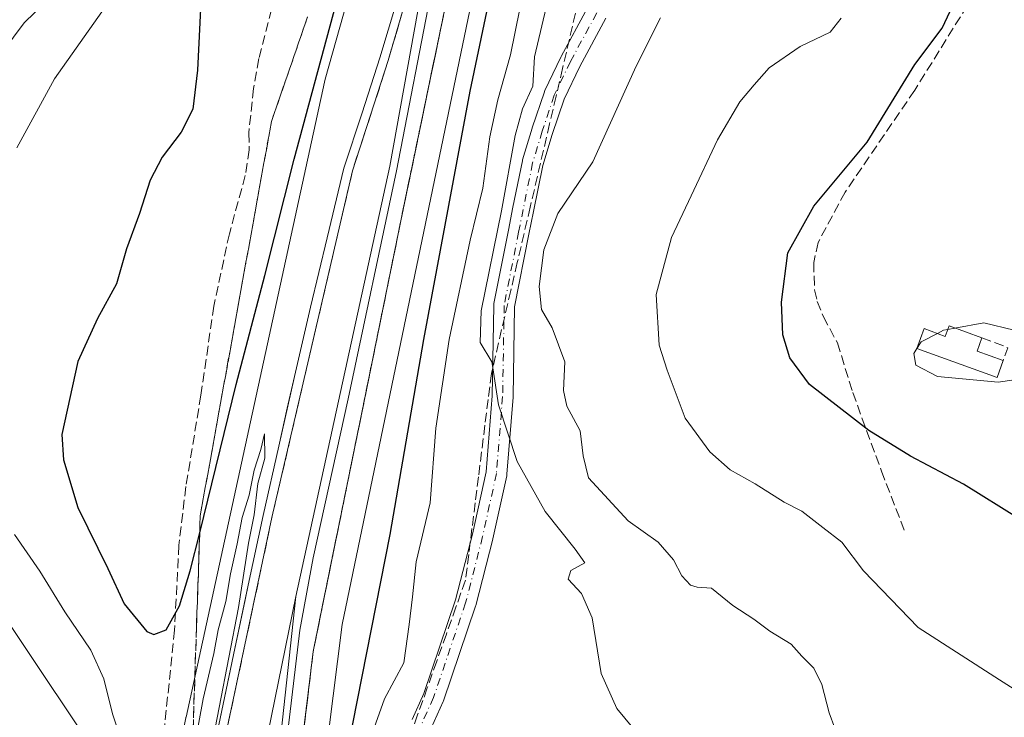
# Model space of a CAD drawing. Units: metres. Extents: x 607771 to 611252, y 4708447 to 4710815.
# Drawn here: x 609136 to 609305, y 4709193 to 4709313 of the extents above; entities that cross this region are included whole.
import ezdxf

# ---------------------------------------------------------------- set-up
doc = ezdxf.new("R2010")
doc.units = ezdxf.units.M
doc.header["$MEASUREMENT"] = 0
doc.linetypes.add('DGN Style 3', pattern=[2.307223458686699, 1.648016756204785, -0.6592067024819142])
doc.linetypes.add('DGN Style 4', pattern=[2.6384748266838614, 1.318413404963828, -0.6592067024819142, 0.001648016756204785, -0.6592067024819142])
for name, color, linetype, lineweight in [('Arbolado forestal CxS', 92, 'Continuous', 0), ('Comarca CxS', 21, 'Continuous', 0), ('Comunidad Autónoma CxS', 142, 'Continuous', 0), ('Corriente natural Cxs', 4, 'Continuous', 13), ('Curva de nivel maestra', 30, 'Continuous', 30), ('Curva de nivel normal', 30, 'Continuous', 0), ('Edificación Cxs', 1, 'Continuous', 13), ('Estación ferroviaria Cxs', 135, 'Continuous', 0), ('Ferrocarril', 4, 'Continuous', 0), ('Ferrocarril eje', 151, 'Continuous', 13), ('Municipio CxS', 4, 'Continuous', 0), ('Muro lineal', 1, 'DGN Style 3', 13), ('Núcleo urbano CxS', 7, 'Continuous', 0), ('Obra de contención lineal', 1, 'DGN Style 3', 13), ('Pastizal CxS', 92, 'Continuous', 0), ('Pista no pavimentada Cxs', 111, 'Continuous', 0), ('Pista no pavimentada eje', 91, 'DGN Style 4', 0), ('Provincia CxS', 1, 'Continuous', 0), ('Senda', 7, 'DGN Style 3', 0), ('Suelo desnudo CxS', 253, 'Continuous', 0), ('Talud superficial', 30, 'DGN Style 3', 0)]:
    doc.layers.add(name, color=color, linetype=linetype, lineweight=lineweight)

# ---------------------------------------------------------------- blocks, each defined once
blk = doc.blocks.new('*U32')
at = {"layer": 'Ferrocarril', "color": 4, "linetype": 'Continuous', "lineweight": 0}
for points in [[(609137.8300000001, 4709033.99, 420.2497000000003), (609151.1100000005, 4709097.82, 421.001900000003), (609156.25, 4709122.189999999, 420.6928000000044), (609163.3799999999, 4709155.9, 420.4421000000002), (609165.6900000004, 4709167.9, 420.5417000000016), (609168.0599999996, 4709179.91, 420.3506999999955), (609170.4900000002, 4709191.91, 420.463699999993), (609172.9800000006, 4709203.9, 420.3849000000046), (609175.5199999996, 4709215.869999999, 420.6177000000025), (609178.1200000001, 4709227.84, 420.4676000000036), (609180.7800000003, 4709239.789999999, 421.5415000000066), (609183.4900000002, 4709251.720000001, 420.8236000000034), (609186.2599999999, 4709263.65, 421.4557999999961), (609189.0899999999, 4709275.560000001, 421.247199999998), (609191.9900000002, 4709287.52, 421.5764999999956), (609195.1399999997, 4709297.01, 421.5883999999933), (609198.1399999997, 4709306.470000001, 421.2756999999983), (609201.0099999999, 4709315.970000001, 421.747199999998)], [(609207.1600000003, 4709318.710000001, 421.9643000000069), (609201.0199999996, 4709287.07, 421.914499999999), (609192.7000000002, 4709247.890000001, 421.3371999999945), (609186.7199999997, 4709220.57, 421.3794000000053), (609184.3899999997, 4709208.180000001, 422.147100000002), (609180.6600000003, 4709176.83, 421.1609000000026), (609178.0599999996, 4709155.180000001, 420.6128999999929), (609175.5999999996, 4709141.26, 420.4857000000048), (609171.6500000004, 4709121.07, 420.016499999998), (609164.2699999996, 4709084.449999999, 419.8420999999944)]]:
    blk.add_polyline3d(points, dxfattribs=at)

msp = doc.modelspace()

# ---------------------------------------------------------------- linework, layer by layer
at = {"layer": 'Arbolado forestal CxS', "color": 92, "linetype": 'Continuous', "lineweight": 0}
for points in [[(609269.5223000003, 4709660.063100001, 423.9943000000058), (609268.8258999997, 4709650.1599, 424.0274999999965), (609267.9461000003, 4709637.6523, 423.7419999999984), (609267.9446999999, 4709637.636299999, 423.7416999999987), (609267.8960999995, 4709637.1621, 423.7397000000056), (609267.8942999998, 4709637.147299999, 423.7397000000056), (609247.6919, 4709487.0463, 425.3568999999989), (609247.6898999996, 4709487.0327, 425.3555999999954), (609247.6228999998, 4709486.6209, 425.3130999999995), (609247.6205000002, 4709486.607100001, 425.311600000001), (609227.3189000003, 4709380.7075, 423.9777000000031), (609227.3180999998, 4709380.7039, 423.9774999999936), (609227.3145000003, 4709380.6863, 423.9765000000043), (609227.3004999999, 4709380.624299999, 423.9723999999987), (609227.2956999998, 4709380.591700001, 423.9712), (609227.2949000001, 4709380.5877, 423.9710000000051), (609191.7081000004, 4709209.1369, 422.4795000000013), (609182.3437000001, 4709135.140500001, 422.4551999999967)], [(609313.3973000003, 4709160.8167, 445.3834999999963), (609276.9373000005, 4709167.666300001, 440.9508999999962), (609240.6283, 4709170.9429, 437.6434000000008), (609222.7922999999, 4709172.586100001, 434.4668999999994), (609217.9889000002, 4709159.8069, 437.3267999999953), (609207.4436999997, 4709131.754100001, 433.0556999999972), (609183.8897000002, 4709135.080499999, 423.0467999999965), (609182.3437000001, 4709135.140500001, 422.4551999999967), (609191.7081000004, 4709209.1369, 422.4795000000013), (609227.2949000001, 4709380.5877, 423.9710000000051)]]:
    msp.add_polyline3d(points, dxfattribs=at)
at = {"layer": 'Comarca CxS', "color": 21, "linetype": 'Continuous', "lineweight": 0}
msp.add_3dface([(611229.6200008346, 4708501.309982895), (607807.1100008087, 4708447.439982893), (607771.2800008089, 4710760.719982869), (611192.6800008359, 4710814.579982872)], dxfattribs=at)
at = {"layer": 'Comunidad Autónoma CxS', "color": 142, "linetype": 'Continuous', "lineweight": 0}
msp.add_3dface([(611229.6200008346, 4708501.309982895), (607807.1100008087, 4708447.439982893), (607771.2800008089, 4710760.719982869), (611192.6800008359, 4710814.579982872)], dxfattribs=at)
at = {"layer": 'Corriente natural Cxs', "color": 4, "linetype": 'Continuous', "lineweight": 13}
for points in [[(609220.7903000005, 4709536.528999999, 418.1171999999933), (609223.5800999999, 4709520.530099999, 418.4646000000066), (609224.8901000004, 4709499.710100001, 418.0908999999957), (609223.1501000002, 4709464.090100001, 417.5626000000047), (609215.2001, 4709429.0101, 417.0565000000061), (609205.4301000005, 4709404.380100001, 416.9807000000001), (609195.7200999996, 4709385.920100001, 416.4771999999939), (609170.5301000001, 4709345.970100001, 417.4094999999944), (609155.6300999997, 4709330.600099999, 416.6456000000035), (609137.0100999996, 4709312.5101, 416.2464000000036), (609123.6101000002, 4709294.540100001, 416.1013999999996), (609113.8000999996, 4709274.4901, 416.1907999999967), (609108.3201000001, 4709256.9301, 416.5721000000049), (609108.6801000005, 4709252.7401, 417.0102999999945), (609115.5201000003, 4709237.5001, 417.2033999999985), (609146.3101000005, 4709191.5601, 418.0102000000043), (609148.5500999996, 4709186.620100001, 417.7161999999953), (609150.5201000003, 4709175.2601, 416.6171999999933), (609150.9101, 4709169.800100001, 416.2456999999995), (609150.7100999998, 4709164.780099999, 416.1714999999967), (609144.0000999998, 4709138.420100001, 416.6771000000008), (609137.9700999996, 4709117.620100001, 416.4116000000067), (609129.4801000003, 4709097.110099999, 416.1306999999942), (609122.4200999998, 4709087.8101, 416.1474000000017)], [(609155.6300999997, 4709330.600099999, 416.6456000000035), (609137.0100999996, 4709312.5101, 416.2464000000036), (609123.6101000002, 4709294.540100001, 416.1013999999996), (609113.8000999996, 4709274.4901, 416.1907999999967), (609108.3201000001, 4709256.9301, 416.5721000000049), (609108.6801000005, 4709252.7401, 417.0102999999945), (609115.5201000003, 4709237.5001, 417.2033999999985), (609146.3101000005, 4709191.5601, 418.0102000000043), (609148.5500999996, 4709186.620100001, 417.7161999999953), (609150.5201000003, 4709175.2601, 416.6171999999933), (609150.9101, 4709169.800100001, 416.2456999999995), (609150.7100999998, 4709164.780099999, 416.1714999999967), (609144.0000999998, 4709138.420100001, 416.6771000000008), (609137.9700999996, 4709117.620100001, 416.4116000000067), (609129.4801000003, 4709097.110099999, 416.1306999999942), (609122.4200999998, 4709087.8101, 416.1474000000017)]]:
    msp.add_polyline3d(points, dxfattribs=at)
at = {"layer": 'Curva de nivel maestra', "color": 30, "linetype": 'Continuous', "lineweight": 30, "flags": 128}
for points, elevation in [([(609220.0999999996, 4709331.640100001), (609213.6200000001, 4709300.7501), (609205.6799999997, 4709258.090100001), (609199.8799999999, 4709224.610099999), (609192.6500000004, 4709188.0101), (609190.04, 4709165.360099999), (609188.4669000005, 4709148.121900001), (609187.9000000004, 4709141.9101), (609187.7699999996, 4709133.5601), (609188.5700000003, 4709131.8101), (609189.9100000003, 4709130.850099999), (609189.6900000004, 4709125.3101), (609186.8200000003, 4709111.6801), (609186.04, 4709104.460100001), (609186.9299999997, 4709102.090100001), (609189.5, 4709099.2401), (609190.2999999998, 4709095.600099999)], 425), ([(609167.5199999996, 4709318.4301), (609166.8399999999, 4709304.360099999), (609166.0199999996, 4709297.6801), (609164.0199999996, 4709293.6801), (609160.7599999999, 4709289.4001), (609158.6900000004, 4709285.450099999), (609156.8600000005, 4709279.720100001), (609154.6299999999, 4709273.670100001), (609152.9000000004, 4709267.670100001), (609149.6100000005, 4709261.670100001), (609146.2800000003, 4709254.300100001), (609143.5, 4709241.7601), (609143.79, 4709237.4301), (609146.2599999999, 4709229.2401), (609151.3899999997, 4709218.780099999), (609154.2000000002, 4709212.700099999), (609158.0999999996, 4709207.950099999), (609159.3099999996, 4709207.440099999)], 425), ([(609308.0499999998, 4709227.290100001), (609298.4600000001, 4709233.2601), (609289.3499999996, 4709238.040100001), (609282.2199999997, 4709242.460100001), (609271.9800000006, 4709250.380100001), (609268.6200000001, 4709254.940099999), (609267.3899999997, 4709258.920100001), (609267.1699999999, 4709264.5001), (609268.2999999998, 4709273.0001), (609272.75, 4709281.0001), (609281.8899999997, 4709292.0001), (609290.1200000001, 4709305.340100001), (609294.7800000003, 4709311.600099999), (609298.04, 4709318.530099999)], 450), ([(609159.3099999996, 4709207.440099999), (609161.4100000003, 4709208.190099999), (609163.75, 4709212.3301), (609165.5800000001, 4709218.340100001), (609167.1933000004, 4709224.908100001), (609173.4400000004, 4709250.340100001), (609178.3899999997, 4709269.100099999), (609183.4100000003, 4709289.0601), (609190.5999999996, 4709315.5601)], 425)]:
    msp.add_lwpolyline(points, dxfattribs=dict(at, elevation=elevation))
at = {"layer": 'Curva de nivel normal', "color": 30, "linetype": 'Continuous', "lineweight": 0, "flags": 128}
for points, elevation in [([(609224.54, 4709326.5101), (609220.6399999997, 4709307.0101), (609218.4100000003, 4709299.280099999), (609217.0599999996, 4709292.9301), (609215.8700000001, 4709284.100099999), (609213.6900000004, 4709275.170100001), (609210.0700000003, 4709258.0801), (609207.7599999999, 4709242.870100001), (609206.8099999996, 4709230.0601), (609204.4000000004, 4709219.920100001), (609203.7599999999, 4709213.9001), (609203.1799999997, 4709209.120100001), (609202.2800000003, 4709202.530099999), (609198.9500000002, 4709196.390100001), (609197.1799999997, 4709191.4001)], 430), ([(609227.2300000006, 4709317.340100001), (609224.7100000001, 4709306.670100001), (609224.4600000001, 4709301.630100001), (609222.7000000002, 4709297.710100001), (609221.4199999999, 4709293.140100001), (609219.0899999999, 4709280.210100001), (609215.5499999998, 4709263.0001), (609215.4199999999, 4709257.5801), (609217.4000000004, 4709254.2501), (609217.5592999998, 4709253.223900001), (609218.5499999998, 4709246.840100001), (609221.75, 4709237.1501), (609226.5700000003, 4709228.540100001), (609231.7199999997, 4709222.0801), (609233.4000000004, 4709219.720100001), (609230.9699999997, 4709218.420100001), (609230.5, 4709216.920100001), (609232.8099999996, 4709214.4301), (609234.6299999999, 4709210.2501), (609236.2000000002, 4709200.700099999), (609238.9000000004, 4709194.710100001), (609243.0300000003, 4709189.700099999)], 435), ([(609135.7800000003, 4709291.0001), (609142.2300000006, 4709302.840100001), (609150.3799999999, 4709314.360099999)], 420), ([(609246.3799999999, 4709313.340100001), (609242.2199999997, 4709305.0701), (609234.7599999999, 4709288.620100001), (609228.7300000006, 4709279.7401), (609226.3600000005, 4709273.5001), (609225.5599999996, 4709267.210100001), (609225.9400000004, 4709263.2301), (609227.7800000003, 4709260.0701), (609229.9500000002, 4709254.2401), (609229.7000000002, 4709249.3201), (609230.3200000003, 4709246.610099999), (609232.5800000001, 4709242.380100001), (609233.0999999996, 4709238.110099999), (609234.04, 4709234.3101), (609240.8300000001, 4709226.960100001), (609245.9900000002, 4709223.270099999), (609248.6299999999, 4709220.220100001), (609250.0800000001, 4709217.4801), (609251.5300000003, 4709215.890100001), (609252.7000000002, 4709215.5601), (609255.1600000003, 4709215.4001), (609258.7999999998, 4709212.420100001), (609262.4500000002, 4709210.0701), (609265.2000000002, 4709207.970100001), (609268.8700000001, 4709205.7301), (609270.6699999999, 4709203.670100001), (609272.7300000006, 4709201.630100001), (609274.1200000001, 4709198.840100001), (609275.3799999999, 4709193.960100001), (609277.3099999996, 4709188.670100001)], 440), ([(609277.4500000002, 4709313.300100001), (609275.5599999996, 4709310.860099999), (609270.3799999999, 4709308.4001), (609265.0800000001, 4709304.7601), (609262.4800000006, 4709301.8101), (609260.0300000003, 4709298.940099999), (609256.1900000004, 4709292.4101), (609251.6500000004, 4709282.7601), (609248.2699999996, 4709275.630100001), (609245.6500000004, 4709265.8301), (609246.1399999997, 4709257.120100001), (609247.5099999999, 4709252.8201), (609250.6299999999, 4709244.5801), (609254.8600000005, 4709238.8201), (609258.3899999997, 4709235.6801), (609262.6600000003, 4709233.280099999), (609267.6200000001, 4709230.1501), (609270.6900000004, 4709228.590100001), (609274.2699999996, 4709225.780099999), (609277.5599999996, 4709223.2601), (609281.2599999999, 4709218.3301), (609290.6699999999, 4709208.620100001), (609304.6500000004, 4709199.600099999), (609311.4100000003, 4709195.360099999)], 445), ([(609307.1900000004, 4709259.700099999), (609301.9500000002, 4709260.9801), (609297.0009000005, 4709260.049000001)], 455), ([(609293.9715, 4709259.1251), (609291.1699999999, 4709257.670100001), (609290.4746000003, 4709256.557499999)], 455), ([(609295.7605, 4709259.8157), (609295.04, 4709259.6801), (609293.9715, 4709259.1251)], 455), ([(609297.0009000005, 4709260.049000001), (609295.7605, 4709259.8157)], 455), ([(609290.4746000003, 4709256.557499999), (609289.9199999999, 4709255.670100001), (609290.2800000003, 4709253.670100001), (609294.0099999999, 4709251.710100001), (609304.4500000002, 4709250.7401), (609314.6399999997, 4709252.2601)], 455), ([(609168.8700000001, 4709186.300100001), (609173.8899999997, 4709212.040100001), (609175.5800000001, 4709223.100099999), (609176.5300000003, 4709228.0001), (609177.1900000004, 4709233.340100001), (609178.4000000004, 4709237.720100001), (609178.3399999999, 4709241.860099999), (609177.7100000001, 4709239.1801), (609176.54, 4709235.620100001), (609175.6799999997, 4709231.350099999), (609174.4699999997, 4709227.4901), (609173.6399999997, 4709222.970100001), (609172.4800000006, 4709217.840100001), (609171.7000000002, 4709213.0601), (609170.3600000005, 4709208.220100001), (609169.6399999997, 4709204.1501), (609167.7699999996, 4709196.380100001), (609166.4299999997, 4709188.880100001)], 420), ([(609154.8300000001, 4709186.0001), (609152.2300000006, 4709193.7601), (609150.7300000006, 4709199.780099999), (609148.4600000001, 4709204.7501), (609144.04, 4709211.3301), (609139.7000000002, 4709218.3201), (609135.3499999996, 4709224.5701)], 420)]:
    msp.add_lwpolyline(points, dxfattribs=dict(at, elevation=elevation))
at = {"layer": 'Edificación Cxs', "color": 1, "linetype": 'Continuous', "lineweight": 13, "elevation": 459.7673000000068, "flags": 128}
msp.add_lwpolyline([(609295.9801000003, 4709260.420100001), (609301.6201, 4709258.370100001), (609300.7901, 4709256.090100001), (609305.2801000001, 4709254.460100001), (609304.2301000003, 4709251.5701), (609290.4401000004, 4709256.5701), (609291.6801000005, 4709259.960100001), (609295.3300999999, 4709258.630100001)], close=True, dxfattribs=at)
at = {"layer": 'Edificación Cxs', "color": 1, "linetype": 'Continuous', "lineweight": 13, "extrusion": (0.06731168114968722, -0.02446612523312715, 0.9974319757742278), "elevation": -73746.78311462697, "flags": 128}
msp.add_lwpolyline([(4634102.200338419, 1033457.166591468), (4634102.200338419, 1033451.150132809)], dxfattribs=at)
at = {"layer": 'Edificación Cxs', "color": 1, "linetype": 'Continuous', "lineweight": 13, "extrusion": (0.2361611208479889, 0.08925905856241302, 0.9676056766391841), "elevation": 564681.0498871326, "flags": 128}
msp.add_lwpolyline([(4189699.236449741, -2162387.266634443), (4189697.397145812, -2162385.631168921), (4189694.28498524, -2162389.376222569)], dxfattribs=at)
at = {"layer": 'Edificación Cxs', "color": 1, "linetype": 'Continuous', "lineweight": 13}
msp.add_polyline3d([(609305.2801000001, 4709254.460100001, 458.0506000000024), (609304.2301000003, 4709251.5701, 459.325800000006), (609290.4401000004, 4709256.5701, 459.1812999999966), (609291.6801000005, 4709259.960100001, 459.7673000000068), (609295.3300999999, 4709258.630100001, 459.0978000000032), (609295.9801000003, 4709260.420100001, 459.0141000000004)], dxfattribs=at)
at = {"layer": 'Estación ferroviaria Cxs', "color": 135, "linetype": 'Continuous', "lineweight": 0}
for points in [[(609213.9746000003, 4709337.2719, 422.713699999993), (609201.8201000001, 4709278.770099999, 422.6143000000012), (609197.9814999999, 4709259.907199999, 422.1803000000073), (609196.8284, 4709254.241000001, 422.2375999999931), (609186.7100999998, 4709204.520099999, 422.5660000000062), (609185.8505999995, 4709197.4191, 422.0234000000055), (609184.0301000001, 4709182.380100001, 422.5481), (609182.1503, 4709162.1633, 421.8359000000055), (609180.6089000005, 4709145.586800001, 421.7443000000058), (609179.8509000001, 4709137.434699999, 421.6594000000041), (609179.5100999996, 4709133.770099999, 421.6616000000067), (609177.1401000004, 4709105.4901, 421.8309000000008), (609175.7600999996, 4709089.1601, 421.7443999999959)], [(609213.9746000003, 4709337.2719, 422.713699999993), (609201.8201000001, 4709278.770099999, 422.6143000000012), (609197.9814999999, 4709259.907199999, 422.1803000000073), (609196.8284, 4709254.241000001, 422.2375999999931), (609186.7100999998, 4709204.520099999, 422.5660000000062), (609185.8505999995, 4709197.4191, 422.0234000000055), (609184.0301000001, 4709182.380100001, 422.5481), (609182.1503, 4709162.1633, 421.8359000000055), (609180.6089000005, 4709145.586800001, 421.7443000000058), (609179.8509000001, 4709137.434699999, 421.6594000000041), (609179.5100999996, 4709133.770099999, 421.6616000000067)], [(609156.25, 4709122.189999999, 420.6928000000044), (609159.9996999997, 4709139.918400001, 420.610799999995), (609160.1930000001, 4709140.8321, 420.626099999994), (609161.6286000004, 4709147.6196, 420.5038000000059), (609163.3799999999, 4709155.9, 420.4421000000002), (609165.6900000004, 4709167.9, 420.5417000000016), (609168.0599999996, 4709179.91, 420.3506999999955), (609170.0344000002, 4709189.6602, 420.4670999999944), (609170.4900000002, 4709191.91, 420.463699999993), (609172.1847000001, 4709200.070599999, 420.3790000000009), (609172.9800000006, 4709203.9, 420.3849000000046), (609174.9836999997, 4709213.342499999, 420.633799999996), (609175.5199999996, 4709215.869999999, 420.6177000000025), (609178.1200000001, 4709227.84, 420.4676000000036), (609180.7800000003, 4709239.789999999, 421.5415000000066), (609182.2544999998, 4709246.281099999, 421.4372000000003), (609183.4900000002, 4709251.720000001, 420.8236000000034), (609186.2599999999, 4709263.65, 421.4557999999961), (609189.0899999999, 4709275.560000001, 421.247199999998), (609191.9900000002, 4709287.52, 421.5764999999956), (609195.1399999997, 4709297.01, 421.5883999999933), (609198.1399999997, 4709306.470000001, 421.2756999999983), (609201.0099999999, 4709315.970000001, 421.747199999998)], [(609170.4900000002, 4709191.91, 420.463699999993), (609172.1847000001, 4709200.070599999, 420.3790000000009), (609172.9800000006, 4709203.9, 420.3849000000046), (609174.9836999997, 4709213.342499999, 420.633799999996), (609175.5199999996, 4709215.869999999, 420.6177000000025), (609178.1200000001, 4709227.84, 420.4676000000036), (609180.7800000003, 4709239.789999999, 421.5415000000066), (609182.2544999998, 4709246.281099999, 421.4372000000003), (609183.4900000002, 4709251.720000001, 420.8236000000034), (609186.2599999999, 4709263.65, 421.4557999999961), (609189.0899999999, 4709275.560000001, 421.247199999998), (609191.9900000002, 4709287.52, 421.5764999999956), (609195.1399999997, 4709297.01, 421.5883999999933), (609198.1399999997, 4709306.470000001, 421.2756999999983), (609201.0099999999, 4709315.970000001, 421.747199999998)]]:
    msp.add_polyline3d(points, dxfattribs=at)
at = {"layer": 'Ferrocarril eje', "color": 151, "linetype": 'Continuous', "lineweight": 13, "extrusion": (-0.1815906766823168, 0.03078158239513425, 0.9828923238724117), "elevation": 34748.70402571687, "flags": 128}
msp.add_lwpolyline([(-4744918.007643035, -183148.7401229989), (-4744867.285606215, -183149.2798091936), (-4744791.701317657, -183152.8789840259)], dxfattribs=at)
at = {"layer": 'Ferrocarril eje', "color": 151, "linetype": 'Continuous', "lineweight": 13}
for points in [[(609208.8499999996, 4709337.77, 421.6970000000001), (609208.1699999999, 4709335.430000001, 421.6021000000038), (609199.5999999996, 4709306.01, 421.2918000000063), (609193.4600000001, 4709287.09, 421.3840999999957), (609179.6200000001, 4709227.51, 420.492499999993), (609171.9800000006, 4709191.59, 420.3726000000024), (609164.8700000001, 4709155.59, 420.5825999999943), (609125.5800000001, 4708968.09, 420.2005999999965), (609115.0700000003, 4708919.49, 420.2449999999953), (609106.2999999998, 4708873.210000001, 419.5188000000053), (609097.5700000003, 4708831.310000001, 419.7559999999939), (609090.6399999997, 4708795.220000001, 419.6334000000061), (609084.2300000006, 4708752.930000001, 419.0411000000022), (609081.4600000001, 4708726.850000001, 419.1500999999989), (609080.4100000003, 4708704.300000001, 418.7479000000022)], [(609183.7300000006, 4709213.92, 420.934699999998), (609180.9800000006, 4709188.51, 421.0598999999929), (609176.5, 4709154.710000001, 420.4106999999931), (609173.2599999999, 4709137.49, 420.1766000000061), (609160.0099999999, 4709071.039999999, 419.8053000000073), (609150.9400000004, 4709029.130000001, 419.8910999999935), (609126.1200000001, 4708908.220000001, 419.5807999999961), (609120.5300000003, 4708882.08, 419.5941000000021), (609116.4199999999, 4708865.65, 419.7550999999949), (609109.6900000004, 4708844.76, 419.7204000000056), (609099.6200000001, 4708811.25, 420.0185000000056)], [(609183.7300000006, 4709213.92, 420.934699999998), (609174.1600000003, 4709167.039999999, 420.3695000000008), (609136.9800000006, 4708989.59, 420.1272000000026), (609108.0499999998, 4708851.430000001, 419.4891000000061), (609099.6200000001, 4708811.25, 420.0185000000056)]]:
    msp.add_polyline3d(points, dxfattribs=at)
at = {"layer": 'Municipio CxS', "color": 4, "linetype": 'Continuous', "lineweight": 0}
msp.add_3dface([(611229.6200008346, 4708501.309982895), (607807.1100008087, 4708447.439982893), (607771.2800008089, 4710760.719982869), (611192.6800008359, 4710814.579982872)], dxfattribs=at)
at = {"layer": 'Muro lineal', "color": 1, "linetype": 'DGN Style 3', "lineweight": 13, "extrusion": (0.3859745754374349, 0.2399620509170178, 0.8907535244025647), "elevation": 1365626.715520399, "flags": 128}
msp.add_lwpolyline([(3677653.802777668, -2675497.944623368), (3677649.996887091, -2675501.223707236), (3677648.54977091, -2675499.116494849)], dxfattribs=at)
at = {"layer": 'Núcleo urbano CxS', "color": 7, "linetype": 'Continuous', "lineweight": 0}
for points in [[(609303.1206999999, 4710028.6117, 426.3874999999971), (609282.9373000005, 4709850.782500001, 425.6566000000021), (609269.5223000003, 4709660.063100001, 423.9943000000058), (609268.8258999997, 4709650.1599, 424.0274999999965), (609267.9461000003, 4709637.6523, 423.7419999999984), (609267.9446999999, 4709637.636299999, 423.7416999999987), (609267.8960999995, 4709637.1621, 423.7397000000056), (609267.8942999998, 4709637.147299999, 423.7397000000056), (609247.6919, 4709487.0463, 425.3568999999989), (609247.6898999996, 4709487.0327, 425.3555999999954), (609247.6228999998, 4709486.6209, 425.3130999999995), (609247.6205000002, 4709486.607100001, 425.311600000001), (609227.3189000003, 4709380.7075, 423.9777000000031), (609227.3180999998, 4709380.7039, 423.9774999999936), (609227.3145000003, 4709380.6863, 423.9765000000043), (609227.3004999999, 4709380.624299999, 423.9723999999987), (609227.2956999998, 4709380.591700001, 423.9712), (609227.2949000001, 4709380.5877, 423.9710000000051), (609191.7081000004, 4709209.1369, 422.4795000000013), (609182.3437000001, 4709135.140500001, 422.4551999999967), (609181.9868999999, 4709132.320499999, 422.3953000000038), (609178.0292999997, 4709101.049699999, 421.8742999999959), (609175.1756999996, 4709078.501700001, 420.9413999999961)], [(609269.5223000003, 4709660.063100001, 423.9943000000058), (609268.8258999997, 4709650.1599, 424.0274999999965), (609267.9461000003, 4709637.6523, 423.7419999999984), (609267.9446999999, 4709637.636299999, 423.7416999999987), (609267.8960999995, 4709637.1621, 423.7397000000056), (609267.8942999998, 4709637.147299999, 423.7397000000056), (609247.6919, 4709487.0463, 425.3568999999989), (609247.6898999996, 4709487.0327, 425.3555999999954), (609247.6228999998, 4709486.6209, 425.3130999999995), (609247.6205000002, 4709486.607100001, 425.311600000001), (609227.3189000003, 4709380.7075, 423.9777000000031), (609227.3180999998, 4709380.7039, 423.9774999999936), (609227.3145000003, 4709380.6863, 423.9765000000043), (609227.3004999999, 4709380.624299999, 423.9723999999987), (609227.2956999998, 4709380.591700001, 423.9712), (609227.2949000001, 4709380.5877, 423.9710000000051), (609191.7081000004, 4709209.1369, 422.4795000000013), (609182.3437000001, 4709135.140500001, 422.4551999999967)], [(609229.8470999999, 4709493.938899999, 419.9146999999939), (609229.9735000003, 4709493.3377, 419.9928999999975), (609232.2289000005, 4709492.1077, 421.0935000000027), (609231.8646999998, 4709489.4023, 420.8165000000009), (609224.1823000005, 4709449.3281, 418.6264999999985), (609217.3750999998, 4709413.819300001, 420.2734000000055), (609214.4813000001, 4709398.7249, 421.4045000000042), (609211.6688999999, 4709384.054099999, 423.1714000000065), (609188.7605, 4709302.784299999, 425.3372999999993), (609188.7591000004, 4709302.778100001, 425.3371999999945), (609188.7569000004, 4709302.769900001, 425.3371999999945), (609188.6475000001, 4709302.333699999, 425.3255000000063), (609188.6442999998, 4709302.3191, 425.3242999999929), (609164.8426999999, 4709193.2191, 422.4094000000041), (609164.8416999998, 4709193.215299999, 422.4091999999946), (609164.8208999997, 4709193.115700001, 422.4038), (609161.1133000003, 4709174.9597, 420.3503999999957), (609149.8004999999, 4709119.560699999, 420.8755999999995), (609143.8662999999, 4709090.500299999, 420.8312000000006), (609121.3815000001, 4709067.1983, 419.6290000000009), (609115.2154999999, 4709042.1513, 419.9005999999936)], [(609143.8662999999, 4709090.500299999, 420.8312000000006), (609149.8004999999, 4709119.560699999, 420.8755999999995), (609161.1133000003, 4709174.9597, 420.3503999999957), (609164.8208999997, 4709193.115700001, 422.4038), (609164.8416999998, 4709193.215299999, 422.4091999999946), (609164.8426999999, 4709193.2191, 422.4094000000041), (609188.6442999998, 4709302.3191, 425.3242999999929), (609188.6475000001, 4709302.333699999, 425.3255000000063), (609188.7569000004, 4709302.769900001, 425.3371999999945), (609188.7591000004, 4709302.778100001, 425.3371999999945), (609188.7605, 4709302.784299999, 425.3372999999993), (609211.6688999999, 4709384.054099999, 423.1714000000065)]]:
    msp.add_polyline3d(points, dxfattribs=at)
at = {"layer": 'Obra de contención lineal', "color": 1, "linetype": 'DGN Style 3', "lineweight": 13}
msp.add_polyline3d([(609255.2600999996, 4709569.860099999, 424.4094000000041), (609249.6700999998, 4709526.0101, 424.3353000000062), (609240.9200999998, 4709471.110099999, 424.3491000000067), (609230.5100999996, 4709416.860099999, 423.6723000000056), (609201.8201000001, 4709278.770099999, 422.6143000000012), (609186.7100999998, 4709204.520099999, 422.5660000000062), (609184.0301000001, 4709182.380100001, 422.5481), (609179.5100999996, 4709133.770099999, 421.6616000000067), (609177.1401000004, 4709105.4901, 421.8309000000008), (609175.7600999996, 4709089.1601, 421.7443999999959), (609172.8101000005, 4709060.470100001, 421.3010000000068), (609171.2100999998, 4709039.850099999, 420.9750000000058), (609171.4200999998, 4709036.9001, 421.046199999997)], dxfattribs=at)
at = {"layer": 'Pastizal CxS', "color": 92, "linetype": 'Continuous', "lineweight": 0}
for points in [[(609224.6239, 4709494.260700001, 418.0200999999943), (609223.1501000002, 4709464.090100001, 417.5626000000047), (609215.2001, 4709429.0101, 417.0565000000061), (609205.4301000005, 4709404.380100001, 416.9807000000001), (609195.7200999996, 4709385.920100001, 416.4771999999939), (609170.5301000001, 4709345.970100001, 417.4094999999944), (609167.1187000005, 4709342.451099999, 416.9563999999955), (609163.0844999999, 4709338.2896, 416.4186999999947), (609155.6300999997, 4709330.600099999, 416.6456000000035), (609137.0100999996, 4709312.5101, 416.2464000000036), (609123.6101000002, 4709294.540100001, 416.1013999999996), (609113.8000999996, 4709274.4901, 416.1907999999967), (609108.3201000001, 4709256.9301, 416.5721000000049), (609108.6801000005, 4709252.7401, 417.0102999999945), (609115.5201000003, 4709237.5001, 417.2033999999985), (609146.3101000005, 4709191.5601, 418.0102000000043), (609148.5500999996, 4709186.620100001, 417.7161999999953), (609150.5201000003, 4709175.2601, 416.6171999999933), (609150.9101, 4709169.800100001, 416.2456999999995), (609150.7100999998, 4709164.780099999, 416.1714999999967), (609144.0000999998, 4709138.420100001, 416.6771000000008), (609137.9700999996, 4709117.620100001, 416.4116000000067), (609129.4801000003, 4709097.110099999, 416.1306999999942), (609122.4200999998, 4709087.8101, 416.1474000000017)], [(609229.8470999999, 4709493.938899999, 419.9146999999939), (609229.9735000003, 4709493.3377, 419.9928999999975), (609232.2289000005, 4709492.1077, 421.0935000000027), (609231.8646999998, 4709489.4023, 420.8165000000009), (609224.1823000005, 4709449.3281, 418.6264999999985), (609217.3750999998, 4709413.819300001, 420.2734000000055), (609214.4813000001, 4709398.7249, 421.4045000000042), (609211.6688999999, 4709384.054099999, 423.1714000000065), (609188.7605, 4709302.784299999, 425.3372999999993), (609188.7591000004, 4709302.778100001, 425.3371999999945), (609188.7569000004, 4709302.769900001, 425.3371999999945), (609188.6475000001, 4709302.333699999, 425.3255000000063), (609188.6442999998, 4709302.3191, 425.3242999999929), (609164.8426999999, 4709193.2191, 422.4094000000041), (609164.8416999998, 4709193.215299999, 422.4091999999946), (609164.8208999997, 4709193.115700001, 422.4038), (609161.1133000003, 4709174.9597, 420.3503999999957), (609149.8004999999, 4709119.560699999, 420.8755999999995), (609143.8662999999, 4709090.500299999, 420.8312000000006), (609121.3815000001, 4709067.1983, 419.6290000000009), (609115.2154999999, 4709042.1513, 419.9005999999936)], [(609211.6688999999, 4709384.054099999, 423.1714000000065), (609188.7605, 4709302.784299999, 425.3372999999993), (609188.7591000004, 4709302.778100001, 425.3371999999945), (609188.7569000004, 4709302.769900001, 425.3371999999945), (609188.6475000001, 4709302.333699999, 425.3255000000063), (609188.6442999998, 4709302.3191, 425.3242999999929), (609164.8426999999, 4709193.2191, 422.4094000000041), (609164.8416999998, 4709193.215299999, 422.4091999999946), (609164.8208999997, 4709193.115700001, 422.4038), (609161.1133000003, 4709174.9597, 420.3503999999957), (609149.8004999999, 4709119.560699999, 420.8755999999995), (609143.8662999999, 4709090.500299999, 420.8312000000006)], [(609122.4200999998, 4709087.8101, 416.1474000000017), (609129.4801000003, 4709097.110099999, 416.1306999999942), (609137.9700999996, 4709117.620100001, 416.4116000000067), (609144.0000999998, 4709138.420100001, 416.6771000000008), (609150.7100999998, 4709164.780099999, 416.1714999999967), (609150.9101, 4709169.800100001, 416.2456999999995), (609150.5201000003, 4709175.2601, 416.6171999999933), (609148.5500999996, 4709186.620100001, 417.7161999999953), (609146.3101000005, 4709191.5601, 418.0102000000043), (609115.5201000003, 4709237.5001, 417.2033999999985), (609108.6801000005, 4709252.7401, 417.0102999999945), (609108.3201000001, 4709256.9301, 416.5721000000049), (609113.8000999996, 4709274.4901, 416.1907999999967), (609123.6101000002, 4709294.540100001, 416.1013999999996), (609137.0100999996, 4709312.5101, 416.2464000000036), (609155.6300999997, 4709330.600099999, 416.6456000000035)]]:
    msp.add_polyline3d(points, dxfattribs=at)
at = {"layer": 'Pista no pavimentada Cxs', "color": 111, "linetype": 'Continuous', "lineweight": 0}
for points in [[(609203.7034999998, 4709192.793299999, 434.5029000000068), (609205.7181000002, 4709197.274900001, 431.8266000000004), (609211.1793000001, 4709213.367900001, 432.5605999999971), (609214.0651000004, 4709224.6481, 435.350900000005), (609216.4133000001, 4709235.345899999, 433.4685000000027), (609217.4572999999, 4709248.396299999, 433.5041000000056), (609217.7209000001, 4709263.950099999, 433.5222000000067), (609217.7515000004, 4709264.2501, 433.5197000000044), (609220.2472000001, 4709276.896299999, 433.6247000000003), (609221.0358999996, 4709280.802100001, 433.6533999999957), (609222.6561000004, 4709288.7927, 434.1205999999948), (609222.6979, 4709288.958900001, 434.1214999999939), (609224.3481000002, 4709294.3839, 434.1921000000002), (609224.3620999996, 4709294.428099999, 434.1928999999946), (609226.4271999998, 4709300.6381, 434.5210999999982), (609226.4436999997, 4709300.685699999, 434.5259999999981), (609226.5126999998, 4709300.8497, 434.5476000000053), (609229.2777000006, 4709306.604699999, 434.9731000000029), (609229.3186999997, 4709306.684900001, 434.9753000000055), (609233.8661000002, 4709315.049699999, 435.5850999999967)], [(609203.7034999998, 4709192.793299999, 434.5029000000068), (609205.7181000002, 4709197.274900001, 431.8266000000004), (609211.1793000001, 4709213.367900001, 432.5605999999971), (609214.0651000004, 4709224.6481, 435.350900000005), (609216.4133000001, 4709235.345899999, 433.4685000000027), (609217.4572999999, 4709248.396299999, 433.5041000000056), (609217.7209000001, 4709263.950099999, 433.5222000000067), (609217.7515000004, 4709264.2501, 433.5197000000044), (609220.2472000001, 4709276.896299999, 433.6247000000003), (609221.0358999996, 4709280.802100001, 433.6533999999957), (609222.6561000004, 4709288.7927, 434.1205999999948), (609222.6979, 4709288.958900001, 434.1214999999939), (609224.3481000002, 4709294.3839, 434.1921000000002), (609224.3620999996, 4709294.428099999, 434.1928999999946), (609226.4271999998, 4709300.6381, 434.5210999999982), (609226.4436999997, 4709300.685699999, 434.5259999999981), (609226.5126999998, 4709300.8497, 434.5476000000053), (609229.2777000006, 4709306.604699999, 434.9731000000029), (609229.3186999997, 4709306.684900001, 434.9753000000055), (609233.8661000002, 4709315.049699999, 435.5850999999967)], [(609237.0186999999, 4709313.3113, 435.8956000000035), (609232.5031000003, 4709305.004899999, 435.3362000000052), (609229.8071, 4709299.3937, 435.1775999999954), (609227.7855000002, 4709293.314099999, 434.7333000000072), (609226.1671000002, 4709287.9933, 434.4268000000012), (609224.5642999997, 4709280.088099999, 434.4376000000047), (609223.7773000002, 4709276.191299999, 434.3565999999992), (609221.3176999995, 4709263.728499999, 433.8205000000017), (609221.0559, 4709248.278700001, 433.8435999999929), (609221.0504999999, 4709248.1655, 433.8427999999985), (609219.9921000004, 4709234.9363, 433.5028000000021), (609219.9704999998, 4709234.767300001, 433.4967999999935), (609219.9559000004, 4709234.6941, 433.4936000000016), (609217.5749000004, 4709223.845899999, 432.9481999999989), (609217.5604999998, 4709223.785900001, 432.9263000000064), (609214.6501000002, 4709212.408700001, 432.9171000000061), (609214.6107000001, 4709212.276500001, 432.9180999999954), (609209.0998000001, 4709196.036699999, 434.0234000000055), (609209.0865000002, 4709195.999500001, 434.0776000000042), (609209.0369999995, 4709195.8771, 434.2562999999937), (609206.9978999998, 4709191.341700001, 439.4885000000068)], [(609237.0186999999, 4709313.3113, 435.8956000000035), (609232.5031000003, 4709305.004899999, 435.3362000000052), (609229.8071, 4709299.3937, 435.1775999999954), (609227.7855000002, 4709293.314099999, 434.7333000000072), (609226.1671000002, 4709287.9933, 434.4268000000012), (609224.5642999997, 4709280.088099999, 434.4376000000047), (609223.7773000002, 4709276.191299999, 434.3565999999992), (609221.3176999995, 4709263.728499999, 433.8205000000017), (609221.0559, 4709248.278700001, 433.8435999999929), (609221.0504999999, 4709248.1655, 433.8427999999985), (609219.9921000004, 4709234.9363, 433.5028000000021), (609219.9704999998, 4709234.767300001, 433.4967999999935), (609219.9559000004, 4709234.6941, 433.4936000000016), (609217.5749000004, 4709223.845899999, 432.9481999999989), (609217.5604999998, 4709223.785900001, 432.9263000000064), (609214.6501000002, 4709212.408700001, 432.9171000000061), (609214.6107000001, 4709212.276500001, 432.9180999999954), (609209.0998000001, 4709196.036699999, 434.0234000000055), (609209.0865000002, 4709195.999500001, 434.0776000000042), (609209.0369999995, 4709195.8771, 434.2562999999937), (609206.9978999998, 4709191.341700001, 439.4885000000068)]]:
    msp.add_polyline3d(points, dxfattribs=at)
at = {"layer": 'Pista no pavimentada eje', "color": 91, "linetype": 'DGN Style 4', "lineweight": 0}
msp.add_polyline3d([(609235.4474999999, 4709314.190099999, 435.7235999999976), (609230.9001000002, 4709305.825099999, 435.161500000002), (609228.1350999996, 4709300.0701, 434.9565000000002), (609226.0701000001, 4709293.860099999, 434.4590000000026), (609224.4200999998, 4709288.4351, 434.278999999995), (609222.8000999996, 4709280.4451, 434.1108999999997), (609222.0121999999, 4709276.5438, 433.922900000005), (609219.5207000002, 4709263.919500001, 433.6717999999965), (609219.2560999999, 4709248.3091, 433.6738000000041), (609218.1978000002, 4709235.0799, 433.2899999999936), (609215.8165999996, 4709224.231899999, 433.9744999999967), (609212.9061000004, 4709212.854800001, 431.9743000000017), (609207.3951000003, 4709196.6151, 433.1233000000066), (609205.3450999996, 4709192.0551, 436.9214000000065)], dxfattribs=at)
at = {"layer": 'Provincia CxS', "color": 1, "linetype": 'Continuous', "lineweight": 0}
msp.add_3dface([(611229.6200008346, 4708501.309982895), (607807.1100008087, 4708447.439982893), (607771.2800008089, 4710760.719982869), (611192.6800008359, 4710814.579982872)], dxfattribs=at)
at = {"layer": 'Senda', "color": 7, "linetype": 'DGN Style 3', "lineweight": 0}
for points in [[(609179.5500999996, 4709314.800100001, 429.3151000000071), (609177.3501000004, 4709306.350099999, 429.1827000000048), (609176.4600999998, 4709301.200099999, 429.0461000000069), (609175.6300999997, 4709293.600099999, 429.1346000000049), (609175.7200999996, 4709290.690099999, 428.9784999999974), (609175.0301000001, 4709286.2401, 428.4459000000061), (609172.2901, 4709276.2601, 428.3172999999952), (609169.6300999997, 4709263.8301, 428.2703000000038), (609167.4001000002, 4709248.5001, 427.0347000000039), (609164.8300999999, 4709232.8201, 426.5604000000022), (609163.6101000002, 4709222.7601, 426.1637000000047), (609162.8800999997, 4709208.1801, 425.032600000006), (609160.3300999999, 4709183.7501, 422.0963999999949), (609159.5301000001, 4709171.380100001, 422.5406999999978), (609158.1300999997, 4709159.450099999, 423.2694999999949), (609153.4700999996, 4709139.7401, 423.4671999999992), (609143.1501000002, 4709102.390100001, 425.700800000006), (609138.4600999998, 4709091.300100001, 424.0887999999978)], [(609299.1501000002, 4709315.5001, 452.226800000004), (609290.0800999999, 4709300.9001, 456.2636000000057), (609278.1300999997, 4709283.420100001, 461.8393000000069), (609273.4901000002, 4709274.780099999, 460.105899999995), (609272.7200999996, 4709271.3201, 459.2943999999989), (609272.8601000002, 4709266.610099999, 456.750199999995), (609273.3201000001, 4709264.640100001, 455.1812000000064), (609274.3901000004, 4709261.9901, 453.796199999997), (609276.7901, 4709257.520099999, 452.9183000000049), (609279.4301000005, 4709248.970100001, 453.272299999997), (609284.3701, 4709235.4901, 452.984500000006), (609288.4101, 4709225.0101, 454.944399999993)]]:
    msp.add_polyline3d(points, dxfattribs=at)
at = {"layer": 'Suelo desnudo CxS', "color": 253, "linetype": 'Continuous', "lineweight": 0}
for points in [[(609224.6239, 4709494.260700001, 418.0200999999943), (609223.1501000002, 4709464.090100001, 417.5626000000047), (609215.2001, 4709429.0101, 417.0565000000061), (609205.4301000005, 4709404.380100001, 416.9807000000001), (609195.7200999996, 4709385.920100001, 416.4771999999939), (609170.5301000001, 4709345.970100001, 417.4094999999944), (609167.1187000005, 4709342.451099999, 416.9563999999955), (609163.0844999999, 4709338.2896, 416.4186999999947), (609155.6300999997, 4709330.600099999, 416.6456000000035), (609137.0100999996, 4709312.5101, 416.2464000000036), (609123.6101000002, 4709294.540100001, 416.1013999999996), (609113.8000999996, 4709274.4901, 416.1907999999967), (609108.3201000001, 4709256.9301, 416.5721000000049), (609108.6801000005, 4709252.7401, 417.0102999999945), (609115.5201000003, 4709237.5001, 417.2033999999985), (609146.3101000005, 4709191.5601, 418.0102000000043), (609148.5500999996, 4709186.620100001, 417.7161999999953), (609150.5201000003, 4709175.2601, 416.6171999999933), (609150.9101, 4709169.800100001, 416.2456999999995), (609150.7100999998, 4709164.780099999, 416.1714999999967), (609144.0000999998, 4709138.420100001, 416.6771000000008), (609137.9700999996, 4709117.620100001, 416.4116000000067), (609129.4801000003, 4709097.110099999, 416.1306999999942), (609122.4200999998, 4709087.8101, 416.1474000000017)], [(609155.6300999997, 4709330.600099999, 416.6456000000035), (609137.0100999996, 4709312.5101, 416.2464000000036), (609123.6101000002, 4709294.540100001, 416.1013999999996), (609113.8000999996, 4709274.4901, 416.1907999999967), (609108.3201000001, 4709256.9301, 416.5721000000049), (609108.6801000005, 4709252.7401, 417.0102999999945), (609115.5201000003, 4709237.5001, 417.2033999999985), (609146.3101000005, 4709191.5601, 418.0102000000043), (609148.5500999996, 4709186.620100001, 417.7161999999953), (609150.5201000003, 4709175.2601, 416.6171999999933), (609150.9101, 4709169.800100001, 416.2456999999995), (609150.7100999998, 4709164.780099999, 416.1714999999967), (609144.0000999998, 4709138.420100001, 416.6771000000008), (609137.9700999996, 4709117.620100001, 416.4116000000067), (609129.4801000003, 4709097.110099999, 416.1306999999942), (609122.4200999998, 4709087.8101, 416.1474000000017)]]:
    msp.add_polyline3d(points, dxfattribs=at)
at = {"layer": 'Talud superficial', "color": 30, "linetype": 'DGN Style 3', "lineweight": 0}
for points in [[(609185.0999999996, 4709191.2401, 421.9538999999932), (609185.6399999997, 4709195.6601, 421.9927000000025), (609186.1699999999, 4709200.090100001, 422.1968000000052), (609186.7100000001, 4709204.520099999, 422.5660000000062), (609187.6500000004, 4709209.1601, 422.5813999999955), (609188.5999999996, 4709213.800100001, 422.0639999999985), (609189.54, 4709218.440099999, 421.9590999999928), (609190.4900000002, 4709223.0801, 422.0938000000024), (609191.4299999997, 4709227.720100001, 422.0954999999958), (609192.3799999999, 4709232.360099999, 422.1319999999978), (609194.2599999999, 4709241.640100001, 422.4579999999987), (609195.2100000001, 4709246.290100001, 422.1894999999931), (609196.1500000004, 4709250.9301, 422.2029000000039), (609197.0999999996, 4709255.5701, 422.2290999999968), (609198.04, 4709260.210100001, 422.1753999999929), (609198.9900000002, 4709264.850099999, 422.1781000000047), (609199.9299999997, 4709269.4901, 422.2084000000032), (609200.8799999999, 4709274.130100001, 422.295100000003), (609201.8200000003, 4709278.770099999, 422.6141999999964), (609203.7999999998, 4709288.290100001, 422.4174000000058), (609204.79, 4709293.0601, 422.382700000002), (609208.75, 4709312.100099999, 422.7057999999961), (609209.7300000006, 4709316.860099999, 422.6720999999961)], [(609209.7300000006, 4709316.860099999, 421.9048000000039), (609208.75, 4709312.100099999, 422.2602999999945), (609204.79, 4709293.0601, 422.0332999999956), (609203.7999999998, 4709288.290100001, 421.9940000000061), (609201.8200000003, 4709278.770099999, 421.439400000003), (609200.8799999999, 4709274.130100001, 421.9024999999965), (609199.9299999997, 4709269.4901, 421.8690000000061), (609198.9900000002, 4709264.850099999, 421.4790999999968), (609198.04, 4709260.210100001, 421.2010000000009), (609197.0999999996, 4709255.5701, 421.5448000000034), (609196.1500000004, 4709250.9301, 421.9098999999987), (609195.2100000001, 4709246.290100001, 421.5700999999972), (609194.2599999999, 4709241.640100001, 421.2170999999944), (609192.3799999999, 4709232.360099999, 421.7302000000054), (609191.4299999997, 4709227.720100001, 421.4428000000044), (609190.4900000002, 4709223.0801, 421.1879999999946), (609189.54, 4709218.440099999, 421.2697000000044), (609188.5999999996, 4709213.800100001, 421.5002999999998), (609187.6500000004, 4709209.1601, 421.4416999999958), (609186.7100000001, 4709204.520099999, 421.3132999999943), (609186.1699999999, 4709200.090100001, 421.4199999999983), (609185.6399999997, 4709195.6601, 421.6619000000064), (609185.0999999996, 4709191.2401, 421.7834000000003)], [(609185.75, 4709313.520099999, 428.5813999999955), (609184.1900000004, 4709309.030099999, 428.555600000007), (609182.6399999997, 4709304.530099999, 428.7927999999956), (609181.0800000001, 4709300.040100001, 428.5605000000069), (609179.5199999996, 4709295.540100001, 428.3264999999956), (609178.6500000004, 4709290.700099999, 428.0737999999984), (609177.7699999996, 4709285.870100001, 428.0460000000021), (609176.0300000003, 4709276.190099999, 427.8929999999964), (609175.1500000004, 4709271.350099999, 427.7189000000071), (609174.2800000003, 4709266.520099999, 427.587400000004), (609173.4000000004, 4709261.6801, 427.4818999999989), (609171.6600000003, 4709252.0101, 426.942200000005), (609170.7800000003, 4709247.170100001, 426.475900000005), (609169.04, 4709237.4901, 426.1386999999959), (609168.1600000003, 4709232.6601, 426.1343000000052), (609167.29, 4709227.8201, 426.1275000000023), (609167.1933000004, 4709224.908100001, 425.9545999999973), (609166.8099999996, 4709213.370100001, 424.661500000002), (609166.6399999997, 4709208.5601, 423.8463999999949), (609165.9079999998, 4709186.527000001, 421.4179000000004), (609165.5199999996, 4709174.850099999, 420.318299999999), (609165.3499999996, 4709170.040100001, 420.3227000000043), (609165.2165999999, 4709166.023399999, 420.4268000000012), (609164.8700000001, 4709155.590100001, 420.2085999999982)], [(609165.9079999998, 4709186.527000001, 421.0623000000051), (609166.6399999997, 4709208.5601, 423.0335999999952), (609166.8099999996, 4709213.370100001, 423.7250000000058), (609167.1933000004, 4709224.908100001, 425.290599999993), (609167.29, 4709227.8201, 425.7057999999961), (609168.1600000003, 4709232.6601, 425.7442000000011), (609169.04, 4709237.4901, 426.4232000000048), (609170.7800000003, 4709247.170100001, 427.0580000000046), (609171.6600000003, 4709252.0101, 427.5081999999966), (609173.4000000004, 4709261.6801, 428.3797999999952), (609174.2800000003, 4709266.520099999, 428.7041000000027), (609175.1500000004, 4709271.350099999, 428.8095999999932), (609176.0300000003, 4709276.190099999, 428.7116999999998), (609177.7699999996, 4709285.870100001, 428.4306999999972), (609178.6500000004, 4709290.700099999, 429.6116999999941), (609179.5199999996, 4709295.540100001, 429.3996999999945), (609181.0800000001, 4709300.040100001, 428.7131999999983), (609182.6399999997, 4709304.530099999, 428.7446000000054), (609184.1900000004, 4709309.030099999, 428.1940000000032), (609185.75, 4709313.520099999, 427.9309999999969)], [(609202.0499999998, 4709314.420100001, 421.5142000000051), (609200.8200000003, 4709310.210100001, 421.3065999999963), (609199.5999999996, 4709306.0101, 421.2918000000063), (609198.0700000003, 4709301.280099999, 421.2378999999929), (609194.9900000002, 4709291.8201, 421.1628000000055), (609193.4600000001, 4709287.090100001, 421.3840999999957), (609192.4000000004, 4709282.5101, 421.6823000000004), (609191.3300000001, 4709277.920100001, 421.1040999999968), (609190.2699999996, 4709273.340100001, 421.1466999999975), (609189.2000000002, 4709268.7601, 421.2011999999959), (609188.1399999997, 4709264.170100001, 420.9749000000011), (609187.0700000003, 4709259.590100001, 420.8622000000032), (609186.0099999999, 4709255.0101, 420.8653000000049), (609184.9400000004, 4709250.4301, 420.8767999999982), (609183.8799999999, 4709245.840100001, 421.1820000000008), (609182.8099999996, 4709241.2601, 421.1503999999986), (609181.75, 4709236.6801, 420.6634999999952), (609180.6799999997, 4709232.090100001, 420.5694999999978), (609179.6200000001, 4709227.5101, 420.492499999993), (609178.6699999999, 4709223.020099999, 420.4988000000012), (609176.75, 4709214.040100001, 420.5773999999947), (609174.8499999996, 4709205.0601, 420.463699999993), (609172.9299999997, 4709196.0801, 420.3191999999981), (609171.9800000006, 4709191.590100001, 420.3726000000024)], [(609202.0499999998, 4709314.420100001, 421.2985999999946), (609200.8200000003, 4709310.210100001, 421.3092000000034), (609199.5999999996, 4709306.0101, 421.232999999993), (609198.0700000003, 4709301.280099999, 421.108699999997), (609194.9900000002, 4709291.8201, 421.1818999999959), (609193.4600000001, 4709287.090100001, 421.0911000000052), (609192.4000000004, 4709282.5101, 420.8692000000011), (609191.3300000001, 4709277.920100001, 421.0578999999998), (609190.2699999996, 4709273.340100001, 420.959799999997), (609189.2000000002, 4709268.7601, 420.7237000000023), (609188.1399999997, 4709264.170100001, 420.593399999998), (609187.0700000003, 4709259.590100001, 420.7494000000006), (609186.0099999999, 4709255.0101, 420.8603000000003), (609184.9400000004, 4709250.4301, 420.709600000002), (609183.8799999999, 4709245.840100001, 420.6159999999945), (609182.8099999996, 4709241.2601, 420.6144999999961), (609181.75, 4709236.6801, 420.7087000000029), (609180.6799999997, 4709232.090100001, 420.664499999999), (609179.6200000001, 4709227.5101, 420.5948000000063), (609178.6699999999, 4709223.020099999, 420.5246999999945), (609176.75, 4709214.040100001, 420.5246000000043), (609174.8499999996, 4709205.0601, 420.3557000000001), (609172.9299999997, 4709196.0801, 420.1833000000043), (609171.9800000006, 4709191.590100001, 420.3249999999971)], [(609231.7800000003, 4709314.170100001, 435.3111999999965), (609229.5599999996, 4709304.6501, 435.0528000000049), (609228.4500000002, 4709299.880100001, 434.9949000000051), (609227.3300000001, 4709295.120100001, 434.6903000000021), (609224, 4709280.8201, 434.3196000000025), (609221.7800000003, 4709271.300100001, 433.8787000000011), (609220.6600000003, 4709266.530099999, 433.7587000000058), (609217.5592999998, 4709253.223900001, 433.5535999999993), (609217.3300000001, 4709252.2401, 433.5264000000025), (609216.7699999996, 4709247.800100001, 433.4207000000025), (609216.2199999997, 4709243.360099999, 433.2716999999975), (609215.0999999996, 4709234.4801, 434.0449999999983), (609214.5499999998, 4709230.040100001, 436.1156999999948), (609213.9900000002, 4709225.600099999, 436.2485000000015), (609213.4400000004, 4709221.1601, 433.2725999999967), (609212.8799999999, 4709216.720100001, 432.1300999999949), (609211.2300000006, 4709212.100099999, 432.5161999999983), (609209.5899999999, 4709207.470100001, 431.561600000001), (609207.9400000004, 4709202.850099999, 431.2863000000071), (609206.2999999998, 4709198.2301, 431.5709999999963), (609204.6500000004, 4709193.600099999, 434.8727000000072), (609203.0099999999, 4709188.9801, 434.8861999999936)], [(609231.7800000003, 4709314.170100001, 435.0038000000059), (609229.5599999996, 4709304.6501, 434.6996000000072), (609228.4500000002, 4709299.880100001, 434.679099999994), (609227.3300000001, 4709295.120100001, 434.6024000000034), (609224, 4709280.8201, 434.0448999999935), (609221.7800000003, 4709271.300100001, 433.6720999999961), (609220.6600000003, 4709266.530099999, 433.4695000000065), (609217.5592999998, 4709253.223900001, 433.4014000000025), (609217.3300000001, 4709252.2401, 433.3603000000003), (609216.7699999996, 4709247.800100001, 433.2768999999971), (609216.2199999997, 4709243.360099999, 433.1306000000041), (609215.0999999996, 4709234.4801, 432.5509000000021), (609214.5499999998, 4709230.040100001, 432.3358000000007), (609213.9900000002, 4709225.600099999, 432.2706999999937), (609213.4400000004, 4709221.1601, 432.1925999999949), (609212.8799999999, 4709216.720100001, 432.0277999999962), (609211.2300000006, 4709212.100099999, 431.6322999999975), (609209.5899999999, 4709207.470100001, 431.305600000007), (609207.9400000004, 4709202.850099999, 431.1150999999954), (609206.2999999998, 4709198.2301, 430.9717999999993), (609204.6500000004, 4709193.600099999, 431.0261000000028), (609203.0099999999, 4709188.9801, 431.0786999999983)]]:
    msp.add_polyline3d(points, dxfattribs=at)

# ---------------------------------------------------------------- block references
at = {"layer": 'Ferrocarril', "color": 4, "linetype": 'Continuous', "lineweight": 0}
msp.add_blockref('*U32', (0, 0), dxfattribs=at)

doc.saveas('drawing.dxf')
